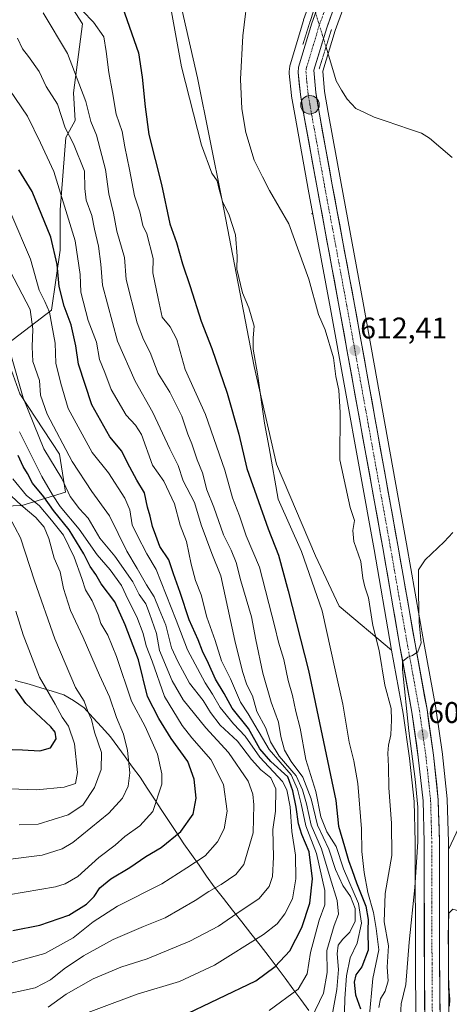
# Model space of a CAD drawing. Units: metres. Extents: x 630974 to 634422, y 4748187 to 4750566.
# Drawn here: x 632208 to 632352, y 4748395 to 4748724 of the extents above; entities that cross this region are included whole.
import ezdxf
from ezdxf.enums import TextEntityAlignment as Align

# ---------------------------------------------------------------- set-up
doc = ezdxf.new("R2010")
doc.units = ezdxf.units.M
doc.header["$MEASUREMENT"] = 0
doc.linetypes.add('TRAZO_Y_PUNTO', pattern=[1, 0.5, -0.25, 0, -0.25])
doc.linetypes.add('TRAZOS2', pattern=[0.375, 0.25, -0.125])
for name, color, linetype, lineweight in [('Arbolado forestal CxS', 92, 'Continuous', 0), ('Carretera de calzada única', 19, 'Continuous', 13), ('Carretera de calzada única Cxs', 19, 'Continuous', 13), ('Carretera de calzada única eje', 19, 'TRAZO_Y_PUNTO', 0), ('Carátula', 7, 'Continuous', 5), ('Corriente natural lineal', 142, 'Continuous', 13), ('Corriente natural lineal oculto', 19, 'TRAZO_Y_PUNTO', 13), ('Curva de nivel maestra', 36, 'Continuous', 30), ('Curva de nivel normal', 36, 'Continuous', 0), ('Entidad de ámbito territorial', 19, 'Continuous', 0), ('Entidad de ámbito territorial CxS', 92, 'Continuous', 0), ('Layer 0', 7, 'Continuous', 0), ('Matorral CxS', 135, 'Continuous', 0), ('Núcleo urbano CxS', 19, 'Continuous', 0), ('Prado CxS', 92, 'Continuous', 0), ('Puente lineal', 2, 'TRAZOS2', 0), ('Punto de cota en terreno', 7, 'Continuous', 0), ('Punto kilométrico de carretera', 7, 'Continuous', 0), ('Rótulo de punto de cota en terreno', 19, 'Continuous', 0)]:
    doc.layers.add(name, color=color, linetype=linetype, lineweight=lineweight)
doc.styles.add('Arial', font='txt', dxfattribs={"height": 0.2})

# ---------------------------------------------------------------- blocks, each defined once
blk = doc.blocks.new('*U153')
at = {"layer": 'Núcleo urbano CxS', "color": 19, "linetype": 'Continuous', "lineweight": 0}
for points in [[(632340.3499, 4748390.4095, 607.2602), (632340.2301, 4748408.1678, 607.7321), (632340.1701, 4748448.8658, 609.5889), (632339.7847, 4748462.5675, 610.2759), (632338.2327, 4748477.0198, 609.7428), (632336.1081, 4748492.0306, 610.322), (632332.2333, 4748513.2654, 610.4917), (632332.1163, 4748513.9057, 610.5511), (632326.3663, 4748546.9861, 611.2229), (632311.7793, 4748627.5696, 612.9216), (632304.3493, 4748667.6385, 613.6697), (632300.0259, 4748691.4383, 614.2755), (632298.7535, 4748698.8421, 614.3823), (632298.7269, 4748699.0325, 614.3892), (632297.9369, 4748706.4526, 614.7297), (632297.9201, 4748706.7701, 614.7468), (632297.9397, 4748707.1127, 614.7648), (632298.1397, 4748708.8528, 614.8501), (632298.1657, 4748709.0312, 614.8585), (632298.2465, 4748709.3719, 614.8735), (632302.6965, 4748724.212, 614.8705), (632302.7475, 4748724.3666, 614.8552), (632307.8863, 4748738.6374, 614.7774)], [(632318.4633, 4748735.0053, 613.7995), (632313.3595, 4748720.8085, 613.8974), (632309.2471, 4748707.1899, 613.1664), (632309.8089, 4748700.4493, 613.5302), (632311.0243, 4748693.3724, 613.5244), (632315.3407, 4748669.6325, 613.2103), (632322.7811, 4748629.5899, 612.2972), (632337.3041, 4748548.9129, 610.2018), (632343.0735, 4748515.8565, 609.5252), (632347.0731, 4748493.8691, 609.0868), (632347.0903, 4748493.7626, 609.0841), (632349.2703, 4748478.4325, 608.4987), (632349.2831, 4748478.3285, 608.5002), (632350.8731, 4748463.4286, 608.5349), (632350.8889, 4748463.1929, 608.5426), (632351.2789, 4748449.063, 607.1783), (632351.2801, 4748448.9853, 607.1637), (632351.2843, 4748446.4913, 606.7614), (632351.3501, 4748408.2037, 604.9916), (632351.4801, 4748390.3912, 605.3363)]]:
    blk.add_polyline3d(points, dxfattribs=at)
blk = doc.blocks.new('*U158')
at = {"layer": 'Arbolado forestal CxS', "color": 92, "linetype": 'Continuous', "lineweight": 0}
blk.add_polyline3d([(632351.4801, 4748390.3912, 605.3363), (632351.3501, 4748408.2037, 604.9916), (632351.2843, 4748446.4913, 606.7614), (632355.6225, 4748455.6733, 606.9063), (632356.4037, 4748471.5233, 607.9038), (632380.9441, 4748505.8975, 608.293), (632389.5323, 4748520.6291, 608.6643), (632407.9859, 4748535.3165, 608.7751), (632423.7973, 4748550.6351, 608.525), (632432.6239, 4748565.2859, 609.0003), (632465.6035, 4748575.8721, 609.087), (632464.8125, 4748596.3897, 609.3378), (632464.1693, 4748613.0717, 609.5771), (632434.3279, 4748610.3893, 609.5495), (632432.8053, 4748666.9109, 610.5297), (632460.7831, 4748675.2799, 610.5308), (632461.0125, 4748675.3485, 610.5327), (632461.1319, 4748675.3843, 610.5336), (632476.6227, 4748669.0251, 610.6579), (632473.3843, 4748682.9831, 610.8982), (632461.8495, 4748705.7939, 610.8096), (632451.5741, 4748731.1511, 611.1724)], dxfattribs=at)
blk = doc.blocks.new('*U159')
at = {"layer": 'Prado CxS', "color": 92, "linetype": 'Continuous', "lineweight": 0}
for points in [[(632307.8863, 4748738.6374, 614.7774), (632302.7475, 4748724.3666, 614.8552), (632302.6965, 4748724.212, 614.8705), (632298.2465, 4748709.3719, 614.8735), (632298.1657, 4748709.0312, 614.8585), (632298.1397, 4748708.8528, 614.8501), (632297.9397, 4748707.1127, 614.7648), (632297.9201, 4748706.7701, 614.7468), (632297.9369, 4748706.4526, 614.7297), (632298.7269, 4748699.0325, 614.3892), (632298.7535, 4748698.8421, 614.3823), (632300.0259, 4748691.4383, 614.2755), (632304.3493, 4748667.6385, 613.6697), (632311.7793, 4748627.5696, 612.9216), (632326.3663, 4748546.9861, 611.2229), (632332.1163, 4748513.9057, 610.5511), (632332.2333, 4748513.2654, 610.4917), (632332.2333, 4748513.2654, 610.4917), (632314.6899, 4748527.9965, 617.4622), (632306.7651, 4748544.7917, 618.4836), (632293.6819, 4748575.5089, 618.9157), (632286.2505, 4748608.3187, 619.6423), (632275.5309, 4748663.9045, 619.7608), (632267.1937, 4748704.9473, 617.717), (632258.2035, 4748744.7423, 617.8035)], [(632355.6225, 4748455.6733, 606.9063), (632351.2843, 4748446.4913, 606.7614), (632351.2843, 4748446.4913, 606.7614), (632351.2801, 4748448.9853, 607.1637), (632351.2789, 4748449.063, 607.1783), (632350.8889, 4748463.1929, 608.5426), (632350.8731, 4748463.4286, 608.5349), (632349.2831, 4748478.3285, 608.5002), (632349.2703, 4748478.4325, 608.4987), (632347.0903, 4748493.7626, 609.0841), (632347.0731, 4748493.8691, 609.0868), (632343.0735, 4748515.8565, 609.5252), (632337.3041, 4748548.9129, 610.2018), (632322.7811, 4748629.5899, 612.2972), (632315.3407, 4748669.6325, 613.2103), (632311.0243, 4748693.3724, 613.5244), (632309.8089, 4748700.4493, 613.5302), (632309.2471, 4748707.1899, 613.1664), (632313.3595, 4748720.8085, 613.8974), (632318.4633, 4748735.0053, 613.7995)]]:
    blk.add_polyline3d(points, dxfattribs=at)
blk = doc.blocks.new('*U160')
at = {"layer": 'Matorral CxS', "color": 135, "linetype": 'Continuous', "lineweight": 0}
for points in [[(632190.95, 4748561, 694.92), (632208.43, 4748561.68, 685.99), (632223.01, 4748566.2, 665.45), (632221.05, 4748578.89, 661.51), (632207.75, 4748599.09, 664.29), (632202.15, 4748614.78, 665.31), (632218.3, 4748627.15, 653.03), (632221.19, 4748647.27, 647.76), (632221.19, 4748660.71, 645.5), (632223.12, 4748684.97, 640.35), (632226.27, 4748690.7, 637.05), (632225.67, 4748699.93, 636.06), (632228.67, 4748723.11, 631.44), (632204.36, 4748761.1, 629.69)], [(632258.2, 4748744.74, 617.8), (632267.19, 4748704.95, 617.72), (632275.53, 4748663.9, 619.76), (632286.25, 4748608.32, 619.64), (632293.68, 4748575.51, 618.92), (632306.77, 4748544.79, 618.48), (632314.69, 4748528, 617.46), (632332.23, 4748513.27, 610.49), (632336.11, 4748492.03, 610.32), (632338.23, 4748477.02, 609.74), (632339.78, 4748462.57, 610.28), (632340.17, 4748448.87, 609.59), (632340.23, 4748408.17, 607.73), (632340.35, 4748390.41, 607.26)]]:
    blk.add_polyline3d(points, dxfattribs=at)
blk = doc.blocks.new('*U190')
at = {"layer": 'Curva de nivel normal', "color": 36, "linetype": 'Continuous', "lineweight": 0}
blk.add_polyline3d([(632200.57, 4748397.46, 665), (632212.86, 4748400.1, 665), (632218.05, 4748402.74, 665), (632222.53, 4748406.49, 665), (632229.02, 4748410.87, 665), (632239.04, 4748416.26, 665), (632249.14, 4748420.62, 665), (632256.38, 4748423.54, 665), (632266.45, 4748429.32, 665), (632271.04, 4748432.42, 665), (632275.21, 4748434.78, 665), (632280.1, 4748438.06, 665), (632282.72, 4748441.42, 665), (632285.86, 4748452.07, 665), (632286.14, 4748461.41, 665), (632285.82, 4748465.02, 665), (632284.18, 4748469.33, 665), (632277.58, 4748478.98, 665), (632270.03, 4748487.19, 665), (632262.44, 4748496.55, 665), (632258.7, 4748502.98, 665), (632254.46, 4748513.12, 665), (632253.54, 4748518.78, 665), (632251.17, 4748525.47, 665), (632249.92, 4748528.73, 665), (632247.68, 4748531.89, 665), (632245.54, 4748536.09, 665), (632239.57, 4748544.68, 665), (632234.55, 4748550.74, 665), (632230.63, 4748557.51, 665), (632227.7, 4748560.58, 665), (632224.54, 4748564.69, 665), (632221.79, 4748570.75, 665), (632215.77, 4748580.7, 665), (632208.8, 4748597.81, 665), (632204.93, 4748611.48, 665)], dxfattribs=at)
blk = doc.blocks.new('*U202')
at = {"layer": 'Curva de nivel normal', "color": 36, "linetype": 'Continuous', "lineweight": 0}
blk.add_polyline3d([(632207.5, 4748454.69, 690), (632213.82, 4748454.92, 690), (632223.93, 4748458.04, 690), (632228.82, 4748461.28, 690), (632232.78, 4748467.28, 690), (632234.94, 4748473.24, 690), (632235.03, 4748478.94, 690), (632232.79, 4748485.75, 690), (632231.77, 4748489.98, 690), (632230.45, 4748492.66, 690), (632229.27, 4748496.19, 690), (632226.33, 4748500.72, 690), (632219.44, 4748517, 690), (632212.63, 4748536.5, 690), (632207.96, 4748550.84, 690), (632204.16, 4748558.03, 690)], dxfattribs=at)
blk = doc.blocks.new('*U212')
at = {"layer": 'Curva de nivel normal', "color": 36, "linetype": 'Continuous', "lineweight": 0}
blk.add_polyline3d([(632205.16, 4748408.59, 670), (632216.13, 4748411.65, 670), (632225.59, 4748416.85, 670), (632232.32, 4748422.22, 670), (632240.47, 4748427.43, 670), (632255.29, 4748434.97, 670), (632263.66, 4748440.26, 670), (632269.79, 4748444.33, 670), (632273.91, 4748448.99, 670), (632276.13, 4748453.36, 670), (632277.16, 4748459.26, 670), (632275.92, 4748468.24, 670), (632271.69, 4748476.57, 670), (632265.33, 4748483.88, 670), (632262.07, 4748487.95, 670), (632256.18, 4748497.77, 670), (632252.05, 4748509.57, 670), (632250.1, 4748514.66, 670), (632249.08, 4748518.78, 670), (632246.95, 4748524.45, 670), (632243.97, 4748530.14, 670), (632241.83, 4748534.88, 670), (632237.97, 4748540.1, 670), (632233.61, 4748545.22, 670), (632227.62, 4748553.83, 670), (632221.19, 4748561.4, 670), (632218.71, 4748565.25, 670), (632215.14, 4748571.42, 670), (632207.56, 4748586.43, 670)], dxfattribs=at)
blk = doc.blocks.new('*U219')
at = {"layer": 'Curva de nivel normal', "color": 36, "linetype": 'Continuous', "lineweight": 0}
blk.add_polyline3d([(632203.96, 4748431.22, 680), (632219.62, 4748433.98, 680), (632222.91, 4748434.92, 680), (632227.14, 4748437.41, 680), (632234.19, 4748443.74, 680), (632239.63, 4748447.94, 680), (632242.91, 4748450.79, 680), (632247.91, 4748454.36, 680), (632252.24, 4748459.2, 680), (632255.27, 4748468.39, 680), (632255.29, 4748471.77, 680), (632253.82, 4748478.45, 680), (632249.66, 4748487.65, 680), (632245.13, 4748496.12, 680), (632240.06, 4748511.09, 680), (632237.18, 4748518.31, 680), (632234.88, 4748522.13, 680), (632233.93, 4748525.11, 680), (632231.93, 4748529.81, 680), (632229.72, 4748533.49, 680), (632228.52, 4748537.28, 680), (632225.94, 4748544.34, 680), (632222.32, 4748551.76, 680), (632218.29, 4748556.78, 680), (632214.21, 4748561.67, 680), (632209.91, 4748565.09, 680), (632205.42, 4748570.66, 680)], dxfattribs=at)
blk = doc.blocks.new('*U220')
at = {"layer": 'Curva de nivel normal', "color": 36, "linetype": 'Continuous', "lineweight": 0}
blk.add_polyline3d([(632217.24, 4748393.6, 660), (632223.24, 4748397.98, 660), (632232.24, 4748403.12, 660), (632241.61, 4748407.08, 660), (632250.39, 4748409.77, 660), (632264.63, 4748415.75, 660), (632274.31, 4748420.82, 660), (632281.92, 4748425.97, 660), (632287.82, 4748429.95, 660), (632291.27, 4748434.03, 660), (632292.4, 4748437.36, 660), (632292.66, 4748443.87, 660), (632292.46, 4748453.12, 660), (632293.36, 4748459.34, 660), (632293.48, 4748466.8, 660), (632291.83, 4748470.49, 660), (632288.47, 4748473.1, 660), (632285.28, 4748476.6, 660), (632280.6, 4748482.78, 660), (632274.86, 4748488.12, 660), (632271.54, 4748492.37, 660), (632269.19, 4748496.43, 660), (632264.53, 4748502.22, 660), (632260.67, 4748509.42, 660), (632258.53, 4748513.99, 660), (632256.62, 4748521.59, 660), (632254.45, 4748526.95, 660), (632252.75, 4748531.05, 660), (632250.21, 4748535.08, 660), (632247.08, 4748540.63, 660), (632243.58, 4748546.46, 660), (632237.72, 4748558.27, 660), (632231.9, 4748566.44, 660), (632225.22, 4748576.43, 660), (632216.83, 4748592.33, 660), (632214.66, 4748598.71, 660), (632214.28, 4748603.57, 660), (632212.08, 4748609.9, 660), (632211.83, 4748614.91, 660), (632212.12, 4748620.81, 660), (632211.2, 4748627.41, 660), (632204.48, 4748640.19, 660)], dxfattribs=at)
blk = doc.blocks.new('*U222')
at = {"layer": 'Curva de nivel normal', "color": 36, "linetype": 'Continuous', "lineweight": 0}
blk.add_polyline3d([(632198.32, 4748467.05, 695), (632213.31, 4748466.4, 695), (632222.58, 4748467.3, 695), (632226.38, 4748468.6, 695), (632227, 4748472.22, 695), (632226.05, 4748481.82, 695), (632224.06, 4748487.78, 695), (632221.92, 4748490.76, 695), (632219.55, 4748495.16, 695), (632214.35, 4748504.23, 695), (632208.86, 4748518.41, 695), (632206.42, 4748526.29, 695)], dxfattribs=at)
blk = doc.blocks.new('*U227')
at = {"layer": 'Curva de nivel normal', "color": 36, "linetype": 'Continuous', "lineweight": 0}
blk.add_polyline3d([(632203.67, 4748443.1, 685), (632215.24, 4748444.59, 685), (632221.9, 4748446.68, 685), (632225.48, 4748448.8, 685), (632237.54, 4748458.68, 685), (632242.15, 4748463.61, 685), (632244.02, 4748467.63, 685), (632244.59, 4748472.11, 685), (632243.78, 4748479.64, 685), (632242.47, 4748485.09, 685), (632240.13, 4748490.67, 685), (632237.73, 4748497.6, 685), (632234.37, 4748504.91, 685), (632228.99, 4748517.53, 685), (632224.67, 4748526.55, 685), (632222.4, 4748533.95, 685), (632221.23, 4748539.44, 685), (632219.22, 4748544.1, 685), (632217.4, 4748550.61, 685), (632215.86, 4748554.41, 685), (632213.08, 4748557.72, 685), (632208.13, 4748561.84, 685), (632201.67, 4748567.88, 685)], dxfattribs=at)
blk = doc.blocks.new('*U230')
at = {"layer": 'Curva de nivel normal', "color": 36, "linetype": 'Continuous', "lineweight": 0}
blk.add_polyline3d([(632222.24, 4748388.76, 655), (632247.07, 4748397.95, 655), (632261.24, 4748402.26, 655), (632272.91, 4748407.7, 655), (632289.35, 4748417.99, 655), (632293.94, 4748421.59, 655), (632296.44, 4748424.85, 655), (632299.04, 4748429.9, 655), (632300.16, 4748436.66, 655), (632300.05, 4748444.52, 655), (632298.87, 4748452.52, 655), (632298.29, 4748460.77, 655), (632297.12, 4748466.41, 655), (632295.66, 4748469.21, 655), (632288.16, 4748477.37, 655), (632283.16, 4748484.37, 655), (632279.35, 4748488.56, 655), (632274.86, 4748494.07, 655), (632272.27, 4748498.48, 655), (632269.79, 4748502.33, 655), (632263.86, 4748513.34, 655), (632260.12, 4748523.32, 655), (632253.4, 4748540.3, 655), (632250.24, 4748545.51, 655), (632246.98, 4748551.79, 655), (632245.36, 4748555.25, 655), (632244.55, 4748560.26, 655), (632242.92, 4748564.14, 655), (632237.39, 4748572.6, 655), (632231.97, 4748579.51, 655), (632223.97, 4748594.22, 655), (632221.46, 4748602.62, 655), (632219.81, 4748609.43, 655), (632219.55, 4748616.12, 655), (632218.39, 4748622.08, 655), (632217.71, 4748626.44, 655), (632216.12, 4748630.06, 655), (632214.16, 4748633.84, 655), (632211.34, 4748644.19, 655), (632204.71, 4748659.66, 655)], dxfattribs=at)
blk = doc.blocks.new('*U236')
at = {"layer": 'Curva de nivel maestra', "color": 36, "linetype": 'Continuous', "lineweight": 30}
blk.add_polyline3d([(632201.71, 4748480.02, 700), (632208.57, 4748479.88, 700), (632214.42, 4748479.52, 700), (632218.04, 4748480.54, 700), (632219.89, 4748483.5, 700), (632219.56, 4748485.79, 700), (632218.14, 4748487.55, 700), (632209.79, 4748495.36, 700), (632206.33, 4748500.32, 700)], dxfattribs=at)
blk = doc.blocks.new('*U237')
at = {"layer": 'Curva de nivel maestra', "color": 36, "linetype": 'Continuous', "lineweight": 30}
blk.add_polyline3d([(632261.52, 4748390.39, 650), (632286.8, 4748402.45, 650), (632293.23, 4748407.21, 650), (632298.22, 4748412.5, 650), (632302.2, 4748420.37, 650), (632304.82, 4748428.42, 650), (632305.75, 4748436.68, 650), (632304.68, 4748445.67, 650), (632302.16, 4748451.44, 650), (632301.04, 4748455.07, 650), (632300.31, 4748460.61, 650), (632299.18, 4748466.16, 650), (632297.55, 4748470.78, 650), (632291.82, 4748475.93, 650), (632288.13, 4748480.15, 650), (632284.28, 4748486.97, 650), (632278.9, 4748493.78, 650), (632276.22, 4748498.76, 650), (632273.29, 4748503.5, 650), (632270.94, 4748508.82, 650), (632268.97, 4748512.85, 650), (632267.48, 4748516.68, 650), (632264.5, 4748523.38, 650), (632261.38, 4748532.59, 650), (632259.15, 4748538.86, 650), (632257.62, 4748543.52, 650), (632254.57, 4748547.95, 650), (632253.33, 4748551.6, 650), (632252.12, 4748554.67, 650), (632251.44, 4748558.14, 650), (632250.5, 4748561.16, 650), (632249.45, 4748566, 650), (632246.88, 4748570.15, 650), (632243.75, 4748576, 650), (632241.85, 4748579.95, 650), (632237.86, 4748584.71, 650), (632231.87, 4748595.48, 650), (632227.41, 4748609.02, 650), (632226.46, 4748615.2, 650), (632224.89, 4748622.19, 650), (632222.53, 4748628.51, 650), (632220.88, 4748635.07, 650), (632220.27, 4748642.48, 650), (632218.06, 4748651.6, 650), (632211.85, 4748666.95, 650), (632207.38, 4748674.14, 650)], dxfattribs=at)
blk = doc.blocks.new('*U252')
at = {"layer": 'Curva de nivel maestra', "color": 36, "linetype": 'Continuous', "lineweight": 30}
blk.add_polyline3d([(632205.38, 4748419.31, 675), (632214.48, 4748421.1, 675), (632224.17, 4748424.5, 675), (632230.11, 4748428.12, 675), (632232.58, 4748430.66, 675), (632234.51, 4748433.61, 675), (632238.16, 4748436.66, 675), (632244.52, 4748440.45, 675), (632249.9, 4748444.12, 675), (632255.05, 4748447.12, 675), (632261.64, 4748452.45, 675), (632265.78, 4748458.24, 675), (632266.76, 4748463.61, 675), (632266.16, 4748470.04, 675), (632264.02, 4748475.9, 675), (632258.43, 4748483.61, 675), (632254.27, 4748490.36, 675), (632250.52, 4748497.71, 675), (632247.45, 4748509.99, 675), (632243, 4748521.72, 675), (632239.57, 4748529.48, 675), (632234.98, 4748535.5, 675), (632233.13, 4748538.55, 675), (632231.25, 4748541.32, 675), (632229.15, 4748545.52, 675), (632224.22, 4748553.51, 675), (632219.04, 4748560.04, 675), (632215.76, 4748564.6, 675), (632211.94, 4748569.15, 675), (632210.33, 4748572.44, 675), (632208.87, 4748574.82, 675), (632207.15, 4748578.45, 675)], dxfattribs=at)
blk = doc.blocks.new('5PATER')
at = {"layer": 'Carátula', "linetype": 'Continuous', "lineweight": 5}
h = blk.add_hatch(color=250, dxfattribs=at)
edge = h.paths.add_edge_path()
edge.add_ellipse((0, 0.01), major_axis=(-1.33, -1.34), ratio=0.999422, start_angle=0, end_angle=360)
blk = doc.blocks.new('5HITCA')
at = {"layer": 'Carátula', "linetype": 'Continuous', "lineweight": 5}
h = blk.add_hatch(color=1, dxfattribs=at)
edge = h.paths.add_edge_path()
edge.add_arc((0, 0), 3.1, 0.0011, 360.0011)
at = {"layer": 'Carátula', "color": 250, "linetype": 'Continuous', "lineweight": 5}
blk.add_circle((0, 0, 0), 3.1, dxfattribs=at)

msp = doc.modelspace()

# ---------------------------------------------------------------- linework, layer by layer
at = {"layer": 'Arbolado forestal CxS', "color": 92, "linetype": 'Continuous', "lineweight": 0}
for points in [[(632204.36, 4748761.1, 629.69), (632228.67, 4748723.11, 631.44), (632225.67, 4748699.93, 636.06), (632226.27, 4748690.7, 637.05), (632223.12, 4748684.97, 640.35), (632221.19, 4748660.71, 645.5), (632221.19, 4748647.27, 647.76), (632218.3, 4748627.15, 653.03), (632202.15, 4748614.78, 665.31), (632207.75, 4748599.09, 664.29), (632221.05, 4748578.89, 661.51), (632223.01, 4748566.2, 665.45), (632208.43, 4748561.68, 685.99), (632190.95, 4748561, 694.92)], [(632190.95, 4748561, 694.92), (632208.43, 4748561.68, 685.99), (632223.01, 4748566.2, 665.45), (632221.05, 4748578.89, 661.51), (632207.75, 4748599.09, 664.29), (632202.15, 4748614.78, 665.31), (632218.3, 4748627.15, 653.03), (632221.19, 4748647.27, 647.76), (632221.19, 4748660.71, 645.5), (632223.12, 4748684.97, 640.35), (632226.27, 4748690.7, 637.05), (632225.67, 4748699.93, 636.06), (632228.67, 4748723.11, 631.44), (632204.36, 4748761.1, 629.69)], [(632451.57, 4748731.15, 611.17), (632461.85, 4748705.79, 610.81), (632473.38, 4748682.98, 610.9), (632476.62, 4748669.03, 610.66), (632461.13, 4748675.38, 610.53), (632461.01, 4748675.35, 610.53), (632460.78, 4748675.28, 610.53), (632432.81, 4748666.91, 610.53), (632434.33, 4748610.39, 609.55), (632464.17, 4748613.07, 609.58), (632464.81, 4748596.39, 609.34), (632465.6, 4748575.87, 609.09), (632432.62, 4748565.29, 609), (632423.8, 4748550.64, 608.53), (632407.99, 4748535.32, 608.78), (632389.53, 4748520.63, 608.66), (632380.94, 4748505.9, 608.29), (632356.4, 4748471.52, 607.9), (632355.62, 4748455.67, 606.91), (632351.28, 4748446.49, 606.76)], [(632351.28, 4748446.49, 606.76), (632351.35, 4748408.2, 604.99), (632351.48, 4748390.39, 605.34), (632351.48, 4748390.34, 605.33), (632351.25, 4748372.74, 605.13), (632351.55, 4748353.88, 605.39), (632351.55, 4748353.77, 605.4), (632351.01, 4748335.57, 605.39), (632351, 4748335.4, 605.39), (632350.11, 4748325, 605.49), (632350.07, 4748324.72, 605.5), (632348.75, 4748317.79, 604.96), (632348.71, 4748317.6, 604.93), (632345.6, 4748305.5, 604.72), (632345.55, 4748305.34, 604.72), (632337.31, 4748279.4, 604.23), (632332.98, 4748264.55, 604.81)]]:
    msp.add_polyline3d(points, dxfattribs=at)
at = {"layer": 'Carretera de calzada única', "color": 19, "linetype": 'Continuous', "lineweight": 13}
for points in [[(632310.73, 4748737.68), (632305.57, 4748723.35), (632301.12, 4748708.51), (632300.92, 4748706.77), (632301.71, 4748699.35), (632302.98, 4748691.96), (632307.3, 4748668.18), (632314.73, 4748628.11), (632329.32, 4748547.51), (632335.07, 4748514.43), (632339.07, 4748492.51), (632341.21, 4748477.39), (632342.78, 4748462.77), (632343.17, 4748448.91), (632343.23, 4748408.18), (632343.35, 4748390.4)], [(632348.48, 4748390.38), (632348.35, 4748408.19), (632348.28, 4748448.98), (632347.89, 4748463.11), (632346.3, 4748478.01), (632344.12, 4748493.34), (632340.12, 4748515.33), (632334.35, 4748548.39), (632319.83, 4748629.05), (632312.39, 4748669.09), (632308.07, 4748692.85), (632306.83, 4748700.07), (632306.21, 4748707.51), (632310.51, 4748721.75), (632315.64, 4748736.02)]]:
    msp.add_lwpolyline(points, dxfattribs=at)
at = {"layer": 'Carretera de calzada única Cxs', "color": 19, "linetype": 'Continuous', "lineweight": 13}
for points in [[(632343.35, 4748390.4, 607.14), (632343.32, 4748394.85, 607.19), (632343.29, 4748399.29, 607.3), (632343.26, 4748403.74, 607.47), (632343.23, 4748408.18, 607.53), (632343.22, 4748412.71, 607.7), (632343.22, 4748417.23, 607.83), (632343.21, 4748421.76, 607.99), (632343.2, 4748426.28, 608.09), (632343.2, 4748430.81, 608.25), (632343.19, 4748435.33, 608.45), (632343.18, 4748439.86, 608.58), (632343.18, 4748444.38, 608.77), (632343.17, 4748448.91, 608.97), (632343.04, 4748453.53, 609), (632342.91, 4748458.15, 609.21), (632342.78, 4748462.77, 609.24), (632342.26, 4748467.64, 609.14), (632341.73, 4748472.52, 609.13), (632341.21, 4748477.39, 609.34), (632340.68, 4748481.17, 609.7), (632340.14, 4748484.95, 609.91), (632339.61, 4748488.73, 609.87), (632339.07, 4748492.51, 609.85), (632338.27, 4748496.89, 609.9), (632337.47, 4748501.28, 609.82), (632336.67, 4748505.66, 609.76), (632335.87, 4748510.05, 610.23), (632335.07, 4748514.43, 610.54), (632334.25, 4748519.16, 610.49), (632333.43, 4748523.88, 610.45), (632332.61, 4748528.61, 610.42), (632331.78, 4748533.33, 610.4), (632330.96, 4748538.06, 610.71), (632330.14, 4748542.78, 610.99), (632329.32, 4748547.51, 611.17), (632328.46, 4748552.25, 611.16), (632327.6, 4748556.99, 610.98), (632326.75, 4748561.73, 610.99), (632325.89, 4748566.47, 611.25), (632325.03, 4748571.22, 611.4), (632324.17, 4748575.96, 611.49), (632323.31, 4748580.7, 611.56), (632322.45, 4748585.44, 611.61), (632321.6, 4748590.18, 611.67), (632320.74, 4748594.92, 612.09), (632319.88, 4748599.66, 612.35), (632319.02, 4748604.4, 612.23), (632318.16, 4748609.15, 612.2), (632317.3, 4748613.89, 612.28), (632316.45, 4748618.63, 612.45), (632315.59, 4748623.37, 612.81), (632314.73, 4748628.11, 612.92), (632313.9, 4748632.56, 613.03), (632313.08, 4748637.01, 613), (632312.25, 4748641.47, 612.97), (632311.43, 4748645.92, 613.01), (632310.6, 4748650.37, 613.3), (632309.78, 4748654.82, 613.52), (632308.95, 4748659.28, 613.46), (632308.13, 4748663.73, 613.52), (632307.3, 4748668.18, 613.6), (632306.44, 4748672.94, 613.82), (632305.57, 4748677.69, 614), (632304.71, 4748682.45, 614.14), (632303.84, 4748687.2, 614.26), (632302.98, 4748691.96, 614.35), (632302.35, 4748695.66, 614.47), (632301.71, 4748699.35, 614.64), (632301.32, 4748703.06, 614.77), (632300.92, 4748706.77, 614.8), (632301.12, 4748708.51, 614.86), (632302.23, 4748712.22, 614.95), (632303.35, 4748715.93, 614.94), (632304.46, 4748719.64, 614.93), (632305.57, 4748723.35, 614.91), (632306.86, 4748726.93, 614.45)], [(632311.79, 4748725.32, 614.6), (632310.51, 4748721.75, 614.55), (632309.08, 4748717, 614.53), (632307.64, 4748712.26, 614.42), (632306.21, 4748707.51, 614.46), (632306.52, 4748703.79, 614.46), (632306.83, 4748700.07, 614.35), (632307.45, 4748696.46, 614.24), (632308.07, 4748692.85, 614.12), (632308.93, 4748688.1, 613.92), (632309.8, 4748683.35, 613.8), (632310.66, 4748678.59, 613.9), (632311.53, 4748673.84, 613.8), (632312.39, 4748669.09, 613.64), (632313.22, 4748664.64, 613.53), (632314.04, 4748660.19, 613.39), (632314.87, 4748655.74, 613.27), (632315.7, 4748651.29, 613.19), (632316.52, 4748646.85, 613.11), (632317.35, 4748642.4, 612.97), (632318.18, 4748637.95, 612.82), (632319, 4748633.5, 612.82), (632319.83, 4748629.05, 612.7), (632320.68, 4748624.31, 612.61), (632321.54, 4748619.56, 612.53), (632322.39, 4748614.82, 612.38), (632323.25, 4748610.07, 612.27), (632324.1, 4748605.33, 612.15), (632324.95, 4748600.58, 612.01), (632325.81, 4748595.84, 611.89), (632326.66, 4748591.09, 611.81), (632327.52, 4748586.35, 611.65), (632328.37, 4748581.6, 611.47), (632329.23, 4748576.86, 611.34), (632330.08, 4748572.11, 611.31), (632330.93, 4748567.37, 611.18), (632331.79, 4748562.62, 611.06), (632332.64, 4748557.88, 610.91), (632333.5, 4748553.13, 610.82), (632334.35, 4748548.39, 610.68), (632335.17, 4748543.67, 610.6), (632336, 4748538.94, 610.5), (632336.82, 4748534.22, 610.42), (632337.65, 4748529.5, 610.3), (632338.47, 4748524.78, 610.21), (632339.3, 4748520.05, 610.12), (632340.12, 4748515.33, 610.04), (632340.92, 4748510.93, 609.94), (632341.72, 4748506.53, 609.83), (632342.52, 4748502.14, 609.68), (632343.32, 4748497.74, 609.56), (632344.12, 4748493.34, 609.47), (632344.67, 4748489.51, 609.38), (632345.21, 4748485.68, 609.29), (632345.76, 4748481.84, 609.22), (632346.3, 4748478.01, 609.19), (632346.83, 4748473.04, 609.11), (632347.36, 4748468.08, 609.01), (632347.89, 4748463.11, 608.89), (632348.02, 4748458.4, 608.8), (632348.15, 4748453.69, 608.67), (632348.28, 4748448.98, 608.55), (632348.29, 4748444.45, 608.41), (632348.3, 4748439.92, 608.28), (632348.3, 4748435.38, 608.08), (632348.31, 4748430.85, 607.62), (632348.32, 4748426.32, 607.18), (632348.33, 4748421.79, 606.99), (632348.33, 4748417.25, 606.97), (632348.34, 4748412.72, 607.17), (632348.35, 4748408.19, 607.06), (632348.38, 4748403.74, 606.61), (632348.42, 4748399.29, 606.91), (632348.45, 4748394.83, 606.98), (632348.48, 4748390.38, 606.94)]]:
    msp.add_polyline3d(points, dxfattribs=at)
at = {"layer": 'Carretera de calzada única eje', "color": 19, "linetype": 'TRAZO_Y_PUNTO', "lineweight": 0}
msp.add_lwpolyline([(632310.62, 4748729.72), (632308.03, 4748722.55), (632303.66, 4748708.01), (632303.57, 4748707.14), (632303.87, 4748703.42), (632304.26, 4748699.71), (632304.91, 4748696.01), (632305.53, 4748692.41), (632307.69, 4748680.51), (632309.83, 4748668.64), (632313.57, 4748648.6), (632317.28, 4748628.58), (632324.57, 4748588.27), (632331.83, 4748547.94), (632334.71, 4748531.42), (632337.6, 4748514.88), (632339.6, 4748503.92), (632341.6, 4748492.93), (632342.69, 4748485.26), (632343.76, 4748477.69), (632344.55, 4748470.4), (632345.33, 4748462.94), (632345.53, 4748455.88), (632345.73, 4748448.93), (632345.76, 4748428.55), (632345.8, 4748408.18), (632345.85, 4748399.3), (632345.92, 4748390.39)], dxfattribs=at)
at = {"layer": 'Corriente natural lineal', "color": 142, "linetype": 'Continuous', "lineweight": 13}
msp.add_polyline3d([(632310.29, 4748715.27, 614.19), (632311.42, 4748711.51, 613.45), (632312.56, 4748707.76, 612.96), (632313.7, 4748704, 612.88), (632315.52, 4748700.9, 613.05), (632317.33, 4748697.8, 612.95), (632320.28, 4748694.68, 612.83), (632323.37, 4748693.26, 612.87), (632326.46, 4748691.83, 612.8), (632330.41, 4748690.48, 612.42), (632334.35, 4748689.13, 612.11), (632338.3, 4748687.77, 612.17), (632342.24, 4748686.42, 612.14), (632344.96, 4748684.78, 612.17), (632348.75, 4748681.52, 612.15), (632352.53, 4748678.25, 611.53)], dxfattribs=at)
at = {"layer": 'Corriente natural lineal oculto', "color": 19, "linetype": 'TRAZO_Y_PUNTO', "lineweight": 13}
msp.add_polyline3d([(632306.37, 4748728.2, 614.21), (632307.67, 4748723.89, 614.83), (632308.98, 4748719.58, 614.68), (632310.29, 4748715.27, 614.19)], dxfattribs=at)
at = {"layer": 'Curva de nivel maestra', "color": 36, "linetype": 'Continuous', "lineweight": 30}
msp.add_polyline3d([(632242.07, 4748728.66, 625), (632247.53, 4748713.38, 625), (632248.74, 4748705.16, 625), (632249.73, 4748695.31, 625), (632250.89, 4748686.02, 625), (632255.21, 4748669.22, 625), (632257.95, 4748656.08, 625), (632260.25, 4748649.86, 625), (632262.23, 4748642.72, 625), (632264.79, 4748635.1, 625), (632268.43, 4748623.46, 625), (632272.03, 4748614.32, 625), (632277.15, 4748599.36, 625), (632281.05, 4748585.62, 625), (632283.81, 4748574.09, 625), (632290.96, 4748553.84, 625), (632294.37, 4748545.09, 625), (632297.61, 4748533.15, 625), (632304.46, 4748506.45, 625), (632313.54, 4748462.82, 625), (632314.44, 4748454.31, 625), (632316.51, 4748447.49, 625), (632317.78, 4748442.72, 625), (632319.09, 4748439.46, 625), (632320.51, 4748435.28, 625), (632323.62, 4748427.51, 625), (632324.46, 4748422.99, 625), (632324.25, 4748419.34, 625), (632324.36, 4748412.74, 625), (632322.34, 4748407.12, 625), (632320.28, 4748404.45, 625), (632319.67, 4748402.04, 625), (632320.16, 4748397.81, 625), (632321.83, 4748393.04, 625)], dxfattribs=at)
at = {"layer": 'Curva de nivel normal', "color": 36, "linetype": 'Continuous', "lineweight": 0}
for points in [[(632284.32, 4748734.77, 615), (632282.44, 4748719.06, 615), (632281.63, 4748704.53, 615), (632282.05, 4748694.59, 615), (632283.48, 4748686.69, 615), (632286.23, 4748677.44, 615), (632288.96, 4748671.84, 615), (632291.36, 4748667.24, 615), (632297.85, 4748656.06, 615), (632304.54, 4748637.51, 615), (632307.73, 4748625.66, 615), (632309.97, 4748620.61, 615), (632312.78, 4748611.14, 615), (632313.53, 4748604.93, 615), (632314.58, 4748600.31, 615), (632315.08, 4748592.88, 615), (632314.92, 4748576.98, 615), (632318.36, 4748561.07, 615), (632319.8, 4748556.68, 615), (632319.26, 4748553.34, 615), (632319.58, 4748549.62, 615), (632321.9, 4748542.98, 615), (632322.6, 4748537.34, 615), (632323.24, 4748534.5, 615), (632324.55, 4748530.78, 615), (632326.01, 4748521.46, 615), (632328.12, 4748513.16, 615), (632329.98, 4748501.53, 615), (632332.09, 4748493.72, 615), (632332.26, 4748489.8, 615), (632332.05, 4748484.9, 615), (632331.23, 4748481.44, 615), (632331.02, 4748478.7, 615), (632331.23, 4748474.23, 615), (632331.36, 4748467.12, 615), (632332.27, 4748455.23, 615), (632332.32, 4748444.45, 615), (632330.12, 4748431.66, 615), (632329.77, 4748422.27, 615), (632331.2, 4748414.21, 615), (632330.73, 4748407.04, 615), (632331.14, 4748402.51, 615), (632330.13, 4748399.04, 615), (632328.5, 4748396.44, 615), (632327.95, 4748393.5, 615)], [(632324.74, 4748389.86, 620), (632326, 4748403.22, 620), (632327.94, 4748412.86, 620), (632327.09, 4748419.96, 620), (632326.25, 4748425.37, 620), (632324.33, 4748432.07, 620), (632323.06, 4748438.75, 620), (632322.28, 4748445.82, 620), (632322.13, 4748453.37, 620), (632320.92, 4748468.56, 620), (632319.61, 4748476.2, 620), (632318, 4748482.36, 620), (632315.9, 4748495.1, 620), (632313.4, 4748506.68, 620), (632308.95, 4748526.41, 620), (632302.04, 4748546.32, 620), (632294.24, 4748563.79, 620), (632291.25, 4748581.02, 620), (632289.69, 4748589.33, 620), (632287.34, 4748605.78, 620), (632285.94, 4748614.03, 620), (632285.91, 4748617.88, 620), (632286.27, 4748621.81, 620), (632284.42, 4748627.98, 620), (632282.32, 4748632.94, 620), (632280.39, 4748640.85, 620), (632280.53, 4748645.25, 620), (632280.02, 4748652.36, 620), (632277.84, 4748659.01, 620), (632275.62, 4748663.51, 620), (632274.37, 4748667.97, 620), (632273.88, 4748670.47, 620), (632271.99, 4748673.02, 620), (632268.55, 4748682.46, 620), (632261.87, 4748708.66, 620), (632258.11, 4748729.53, 620)], [(632311.87, 4748388.45, 635), (632313.93, 4748399.59, 635), (632314.52, 4748406.25, 635), (632314.04, 4748411.5, 635), (632314.4, 4748414.38, 635), (632315.89, 4748416.45, 635), (632318.32, 4748418.78, 635), (632320.03, 4748422.48, 635), (632320.11, 4748426.64, 635), (632318.45, 4748430.66, 635), (632315.88, 4748434.42, 635), (632313.47, 4748439.75, 635), (632311.23, 4748446.62, 635), (632307.47, 4748454.66, 635), (632305.3, 4748463.4, 635), (632302.49, 4748470.7, 635), (632298.58, 4748475.96, 635), (632296.35, 4748479.78, 635), (632295.2, 4748484.29, 635), (632294.34, 4748489.12, 635), (632291.95, 4748495.78, 635), (632289.14, 4748505.57, 635), (632286.82, 4748516.65, 635), (632285.34, 4748524.45, 635), (632281.78, 4748536.47, 635), (632280.19, 4748542.6, 635), (632278.5, 4748546.71, 635), (632275.98, 4748551.83, 635), (632272.69, 4748561.11, 635), (632270.38, 4748566.9, 635), (632268.89, 4748572.6, 635), (632267.18, 4748577.05, 635), (632265.32, 4748582.38, 635), (632263.95, 4748585.57, 635), (632261.95, 4748591.65, 635), (632258.01, 4748599.69, 635), (632254.05, 4748605.92, 635), (632251.42, 4748612.97, 635), (632249.14, 4748617.35, 635), (632247.07, 4748622.95, 635), (632243.31, 4748637.44, 635), (632242.76, 4748644.78, 635), (632240.27, 4748653.63, 635), (632239.07, 4748659.7, 635), (632237.58, 4748666.13, 635), (632236.38, 4748674.25, 635), (632233.42, 4748685.8, 635), (632231.56, 4748690.36, 635), (632229.85, 4748697.07, 635), (632223.71, 4748713.13, 635), (632215.56, 4748726.78, 635)], [(632316.41, 4748387.24, 630), (632316.58, 4748396.56, 630), (632317.16, 4748404.12, 630), (632318.42, 4748410.12, 630), (632320.77, 4748415.12, 630), (632322.19, 4748421.81, 630), (632321.18, 4748428.35, 630), (632316.16, 4748439.93, 630), (632313.71, 4748447.48, 630), (632310.57, 4748452.34, 630), (632308.56, 4748457.44, 630), (632306.84, 4748465.92, 630), (632303.54, 4748476.64, 630), (632301.68, 4748487.1, 630), (632300.23, 4748492.71, 630), (632299.02, 4748498.1, 630), (632297.6, 4748503.12, 630), (632296.16, 4748510.09, 630), (632294.4, 4748515.92, 630), (632293.2, 4748521.03, 630), (632287.96, 4748541.04, 630), (632283.51, 4748551.52, 630), (632281.26, 4748558.25, 630), (632278.98, 4748564.32, 630), (632276.38, 4748573.58, 630), (632269.94, 4748592.22, 630), (632263.1, 4748607.24, 630), (632260.3, 4748617.31, 630), (632258.03, 4748621.54, 630), (632255.39, 4748624.77, 630), (632254.12, 4748631.08, 630), (632252.27, 4748639.67, 630), (632252.34, 4748644.45, 630), (632250.28, 4748652.68, 630), (632248.96, 4748655.5, 630), (632247.9, 4748660.14, 630), (632246.16, 4748665.48, 630), (632244.47, 4748674.32, 630), (632242.9, 4748681.89, 630), (632242.06, 4748687, 630), (632239.96, 4748692.84, 630), (632238.82, 4748700.12, 630), (632237.49, 4748706.78, 630), (632236.63, 4748713.78, 630), (632235.91, 4748718.76, 630), (632232.41, 4748723.68, 630), (632228.67, 4748727.43, 630)], [(632305.27, 4748389.76, 640), (632309.45, 4748398.29, 640), (632310.65, 4748405.29, 640), (632310.56, 4748412.57, 640), (632313.04, 4748421.03, 640), (632314.46, 4748424.84, 640), (632314.08, 4748429.32, 640), (632311.64, 4748436.96, 640), (632308.74, 4748446.64, 640), (632305.35, 4748454.58, 640), (632303.78, 4748461.79, 640), (632302.42, 4748466.47, 640), (632300.34, 4748471.12, 640), (632294.65, 4748477.78, 640), (632291.66, 4748482.52, 640), (632290.1, 4748487.12, 640), (632287.1, 4748492.64, 640), (632285.69, 4748497.9, 640), (632283.76, 4748501.64, 640), (632282.31, 4748506.11, 640), (632279.75, 4748516.45, 640), (632275.05, 4748538.1, 640), (632272.05, 4748545.62, 640), (632268.46, 4748555.22, 640), (632266.25, 4748562.72, 640), (632262.49, 4748569.93, 640), (632260.79, 4748575.08, 640), (632257.94, 4748580.73, 640), (632252.33, 4748592.82, 640), (632246.31, 4748603.36, 640), (632240.43, 4748616.78, 640), (632235.41, 4748635.57, 640), (632234.89, 4748642.6, 640), (632234.06, 4748648.61, 640), (632232.72, 4748654.26, 640), (632231.81, 4748658.82, 640), (632229.9, 4748663.97, 640), (632229.54, 4748667.88, 640), (632229.37, 4748673.74, 640), (632225.74, 4748682.9, 640), (632222.9, 4748688.26, 640), (632220.32, 4748696.2, 640), (632216.57, 4748702.12, 640), (632214.15, 4748707.1, 640), (632210.68, 4748712.17, 640), (632208.61, 4748714.75, 640), (632206.9, 4748718.32, 640)], [(632202.31, 4748703.99, 645), (632210.31, 4748692.12, 645), (632214.64, 4748683.24, 645), (632219.06, 4748673.61, 645), (632226.22, 4748650.41, 645), (632227.94, 4748639.12, 645), (632228.13, 4748633.18, 645), (632230.67, 4748623.71, 645), (632233.42, 4748616.48, 645), (632234.43, 4748610.65, 645), (632236.2, 4748606.27, 645), (632238.32, 4748600.52, 645), (632243.36, 4748592.02, 645), (632246.43, 4748588.66, 645), (632248.47, 4748585.5, 645), (632252.15, 4748575.21, 645), (632255.99, 4748569.87, 645), (632259.54, 4748562.24, 645), (632261.48, 4748555.07, 645), (632263.61, 4748549.6, 645), (632265.14, 4748542.06, 645), (632266.57, 4748536.6, 645), (632268.44, 4748531.75, 645), (632270.36, 4748524.3, 645), (632273.2, 4748516.53, 645), (632275.28, 4748509.61, 645), (632278.35, 4748503.62, 645), (632281.67, 4748495.8, 645), (632284.24, 4748491.94, 645), (632291.2, 4748479.94, 645), (632298.66, 4748471.5, 645), (632300.77, 4748466.62, 645), (632301.98, 4748461.74, 645), (632303.5, 4748454.43, 645), (632307.12, 4748445.12, 645), (632309.86, 4748432.74, 645), (632309.93, 4748427.94, 645), (632307.96, 4748422.8, 645), (632305.14, 4748412, 645), (632304.02, 4748404.81, 645), (632300.92, 4748399.66, 645), (632291.24, 4748392.48, 645)], [(632335.06, 4748386.74, 610), (632335.49, 4748394.7, 610), (632337.05, 4748401.26, 610), (632338.2, 4748415.36, 610), (632340.06, 4748433.72, 610), (632341.06, 4748449.06, 610), (632341.07, 4748460.61, 610), (632340.14, 4748470.02, 610), (632338.02, 4748486.23, 610), (632335.93, 4748506.72, 610), (632335.94, 4748509.46, 610), (632337.72, 4748510.84, 610), (632339.29, 4748511.5, 610), (632341.02, 4748512.66, 610), (632342.19, 4748515.65, 610), (632341.5, 4748522.45, 610), (632341.25, 4748532.12, 610), (632341.24, 4748540.12, 610), (632343.5, 4748543.45, 610), (632349.82, 4748549.52, 610), (632352.72, 4748552.63, 610)], [(632351.69, 4748393.96, 605), (632351.74, 4748396.34, 605), (632351.58, 4748398.78, 605), (632351.42, 4748401.11, 605), (632351.32, 4748404.12, 605), (632351.32, 4748407.72, 605), (632351.32, 4748411.69, 605), (632351.16, 4748417.67, 605), (632351.48, 4748425.08, 605), (632352.8, 4748426.52, 605), (632354.63, 4748425.86, 605), (632358.51, 4748427.14, 605), (632361.32, 4748426.72, 605), (632361.31, 4748422.22, 605), (632362.16, 4748415.87, 605), (632362.75, 4748410.58, 605), (632363.17, 4748405.6, 605), (632364.12, 4748400.52, 605), (632364.81, 4748394.76, 605), (632366.77, 4748383.93, 605)]]:
    msp.add_polyline3d(points, dxfattribs=at)
at = {"layer": 'Entidad de ámbito territorial', "color": 19, "linetype": 'Continuous', "lineweight": 0}
msp.add_polyline3d([(632304.51, 4748392.56, 640.77), (632301.86, 4748396.15, 643.24), (632299.21, 4748399.74, 645.55), (632296.57, 4748403.33, 647.91), (632293.92, 4748406.92, 649.85), (632291.27, 4748410.51, 651.79), (632288.2, 4748414.42, 653.85), (632285.13, 4748418.32, 656), (632282.05, 4748422.23, 658.35), (632278.98, 4748426.14, 660.81), (632275.91, 4748430.04, 662.93), (632272.84, 4748433.95, 664.83), (632270.3, 4748437.56, 666.86), (632267.77, 4748441.16, 669.17), (632265.24, 4748444.77, 671.32), (632262.7, 4748448.38, 673.32), (632260.25, 4748452.11, 675.12), (632257.79, 4748455.83, 677.08), (632255.34, 4748459.55, 678.96), (632252.89, 4748463.28, 680.7), (632250.43, 4748467.01, 681.97), (632247.98, 4748470.73, 683.26), (632245.51, 4748474.09, 684.35), (632243.04, 4748477.45, 685.39), (632240.57, 4748480.8, 686.54), (632238.1, 4748484.16, 687.57), (632235.17, 4748487.41, 688.54), (632232.23, 4748490.66, 689.45), (632229.3, 4748493.91, 690.25), (632225.69, 4748496.39, 691.48), (632222.49, 4748498.25, 691.95), (632218.61, 4748499.46, 693.58), (632214.74, 4748500.66, 695.43), (632210.86, 4748501.87, 697.33), (632206.18, 4748503.05, 699.91)], dxfattribs=at)
at = {"layer": 'Entidad de ámbito territorial CxS', "color": 92, "linetype": 'Continuous', "lineweight": 0}
msp.add_polyline3d([(632304.51, 4748392.56, 640.77), (632301.86, 4748396.15, 643.24), (632299.21, 4748399.74, 645.55), (632296.57, 4748403.33, 647.91), (632293.92, 4748406.92, 649.85), (632291.27, 4748410.51, 651.79), (632288.2, 4748414.42, 653.85), (632285.13, 4748418.32, 656), (632282.05, 4748422.23, 658.35), (632278.98, 4748426.14, 660.81), (632275.91, 4748430.04, 662.93), (632272.84, 4748433.95, 664.83), (632270.3, 4748437.56, 666.86), (632267.77, 4748441.16, 669.17), (632265.24, 4748444.77, 671.32), (632262.7, 4748448.38, 673.32), (632260.25, 4748452.11, 675.12), (632257.79, 4748455.83, 677.08), (632255.34, 4748459.55, 678.96), (632252.89, 4748463.28, 680.7), (632250.43, 4748467.01, 681.97), (632247.98, 4748470.73, 683.26), (632245.51, 4748474.09, 684.35), (632243.04, 4748477.45, 685.39), (632240.57, 4748480.8, 686.54), (632238.1, 4748484.16, 687.57), (632235.17, 4748487.41, 688.54), (632232.23, 4748490.66, 689.45), (632229.3, 4748493.91, 690.25), (632225.69, 4748496.39, 691.48), (632222.49, 4748498.25, 691.95), (632218.61, 4748499.46, 693.58), (632214.74, 4748500.66, 695.43), (632210.86, 4748501.87, 697.33), (632206.18, 4748503.05, 699.91)], dxfattribs=at)
at = {"layer": 'Layer 0', "linetype": 'Continuous', "lineweight": 0}
msp.add_point((632305.58, 4748659.5, 613.65), dxfattribs=at)
at = {"layer": 'Matorral CxS', "color": 135, "linetype": 'Continuous', "lineweight": 0}
for points in [[(632287.51, 4748797.11, 615.82), (632274.88, 4748781.36, 615.07), (632250.21, 4748769.1, 616.57), (632258.2, 4748744.74, 617.8), (632267.19, 4748704.95, 617.72), (632275.53, 4748663.9, 619.76), (632286.25, 4748608.32, 619.64), (632293.68, 4748575.51, 618.92), (632306.77, 4748544.79, 618.48), (632314.69, 4748528, 617.46), (632332.23, 4748513.27, 610.49)], [(632190.95, 4748561, 694.92), (632208.43, 4748561.68, 685.99), (632223.01, 4748566.2, 665.45), (632221.05, 4748578.89, 661.51), (632207.75, 4748599.09, 664.29), (632202.15, 4748614.78, 665.31), (632218.3, 4748627.15, 653.03), (632221.19, 4748647.27, 647.76), (632221.19, 4748660.71, 645.5), (632223.12, 4748684.97, 640.35), (632226.27, 4748690.7, 637.05), (632225.67, 4748699.93, 636.06), (632228.67, 4748723.11, 631.44), (632204.36, 4748761.1, 629.69)], [(632332.23, 4748513.27, 610.49), (632336.11, 4748492.03, 610.32), (632338.23, 4748477.02, 609.74), (632339.78, 4748462.57, 610.28), (632340.17, 4748448.87, 609.59), (632340.23, 4748408.17, 607.73), (632340.35, 4748390.41, 607.26), (632340.12, 4748372.75, 607.31), (632340.12, 4748372.68, 607.31), (632340.44, 4748353.93, 606.7), (632339.89, 4748336.13, 607.14), (632339.05, 4748326.37, 606.68), (632337.87, 4748320.13, 605.86), (632334.88, 4748308.49, 605.94), (632326.69, 4748282.67, 605.75), (632326.66, 4748282.55, 605.76), (632323.71, 4748271.79, 605.34)]]:
    msp.add_polyline3d(points, dxfattribs=at)
at = {"layer": 'Núcleo urbano CxS', "color": 19, "linetype": 'Continuous', "lineweight": 0}
for points in [[(632307.89, 4748738.64, 614.78), (632302.75, 4748724.37, 614.86), (632302.7, 4748724.21, 614.87), (632298.25, 4748709.37, 614.87), (632298.17, 4748709.03, 614.86), (632298.14, 4748708.85, 614.85), (632297.94, 4748707.11, 614.76), (632297.92, 4748706.77, 614.75), (632297.94, 4748706.45, 614.73), (632298.73, 4748699.03, 614.39), (632298.75, 4748698.84, 614.38), (632300.03, 4748691.44, 614.28), (632304.35, 4748667.64, 613.67), (632311.78, 4748627.57, 612.92), (632326.37, 4748546.99, 611.22), (632332.12, 4748513.91, 610.55), (632332.23, 4748513.27, 610.49)], [(632318.46, 4748735.01, 613.8), (632313.36, 4748720.81, 613.9), (632309.25, 4748707.19, 613.17), (632309.81, 4748700.45, 613.53), (632311.02, 4748693.37, 613.52), (632315.34, 4748669.63, 613.21), (632322.78, 4748629.59, 612.3), (632337.3, 4748548.91, 610.2), (632343.07, 4748515.86, 609.53), (632347.07, 4748493.87, 609.09), (632347.09, 4748493.76, 609.08), (632349.27, 4748478.43, 608.5), (632349.28, 4748478.33, 608.5), (632350.87, 4748463.43, 608.53), (632350.89, 4748463.19, 608.54), (632351.28, 4748449.06, 607.18), (632351.28, 4748448.99, 607.16), (632351.28, 4748446.49, 606.76)], [(632332.23, 4748513.27, 610.49), (632336.11, 4748492.03, 610.32), (632338.23, 4748477.02, 609.74), (632339.78, 4748462.57, 610.28), (632340.17, 4748448.87, 609.59), (632340.23, 4748408.17, 607.73), (632340.35, 4748390.41, 607.26), (632340.12, 4748372.75, 607.31), (632340.12, 4748372.68, 607.31), (632340.44, 4748353.93, 606.7), (632339.89, 4748336.13, 607.14), (632339.05, 4748326.37, 606.68), (632337.87, 4748320.13, 605.86), (632334.88, 4748308.49, 605.94), (632326.69, 4748282.67, 605.75), (632326.66, 4748282.55, 605.76), (632323.71, 4748271.79, 605.34)], [(632351.28, 4748446.49, 606.76), (632351.35, 4748408.2, 604.99), (632351.48, 4748390.39, 605.34), (632351.48, 4748390.34, 605.33), (632351.25, 4748372.74, 605.13), (632351.55, 4748353.88, 605.39), (632351.55, 4748353.77, 605.4), (632351.01, 4748335.57, 605.39), (632351, 4748335.4, 605.39), (632350.11, 4748325, 605.49), (632350.07, 4748324.72, 605.5), (632348.75, 4748317.79, 604.96), (632348.71, 4748317.6, 604.93), (632345.6, 4748305.5, 604.72), (632345.55, 4748305.34, 604.72), (632337.31, 4748279.4, 604.23), (632332.98, 4748264.55, 604.81)]]:
    msp.add_polyline3d(points, dxfattribs=at)
at = {"layer": 'Prado CxS', "color": 92, "linetype": 'Continuous', "lineweight": 0}
for points in [[(632287.51, 4748797.11, 615.82), (632274.88, 4748781.36, 615.07), (632250.21, 4748769.1, 616.57), (632258.2, 4748744.74, 617.8), (632267.19, 4748704.95, 617.72), (632275.53, 4748663.9, 619.76), (632286.25, 4748608.32, 619.64), (632293.68, 4748575.51, 618.92), (632306.77, 4748544.79, 618.48), (632314.69, 4748528, 617.46), (632332.23, 4748513.27, 610.49)], [(632307.89, 4748738.64, 614.78), (632302.75, 4748724.37, 614.86), (632302.7, 4748724.21, 614.87), (632298.25, 4748709.37, 614.87), (632298.17, 4748709.03, 614.86), (632298.14, 4748708.85, 614.85), (632297.94, 4748707.11, 614.76), (632297.92, 4748706.77, 614.75), (632297.94, 4748706.45, 614.73), (632298.73, 4748699.03, 614.39), (632298.75, 4748698.84, 614.38), (632300.03, 4748691.44, 614.28), (632304.35, 4748667.64, 613.67), (632311.78, 4748627.57, 612.92), (632326.37, 4748546.99, 611.22), (632332.12, 4748513.91, 610.55), (632332.23, 4748513.27, 610.49)], [(632318.46, 4748735.01, 613.8), (632313.36, 4748720.81, 613.9), (632309.25, 4748707.19, 613.17), (632309.81, 4748700.45, 613.53), (632311.02, 4748693.37, 613.52), (632315.34, 4748669.63, 613.21), (632322.78, 4748629.59, 612.3), (632337.3, 4748548.91, 610.2), (632343.07, 4748515.86, 609.53), (632347.07, 4748493.87, 609.09), (632347.09, 4748493.76, 609.08), (632349.27, 4748478.43, 608.5), (632349.28, 4748478.33, 608.5), (632350.87, 4748463.43, 608.53), (632350.89, 4748463.19, 608.54), (632351.28, 4748449.06, 607.18), (632351.28, 4748448.99, 607.16), (632351.28, 4748446.49, 606.76)], [(632451.57, 4748731.15, 611.17), (632461.85, 4748705.79, 610.81), (632473.38, 4748682.98, 610.9), (632476.62, 4748669.03, 610.66), (632461.13, 4748675.38, 610.53), (632461.01, 4748675.35, 610.53), (632460.78, 4748675.28, 610.53), (632432.81, 4748666.91, 610.53), (632434.33, 4748610.39, 609.55), (632464.17, 4748613.07, 609.58), (632464.81, 4748596.39, 609.34), (632465.6, 4748575.87, 609.09), (632432.62, 4748565.29, 609), (632423.8, 4748550.64, 608.53), (632407.99, 4748535.32, 608.78), (632389.53, 4748520.63, 608.66), (632380.94, 4748505.9, 608.29), (632356.4, 4748471.52, 607.9), (632355.62, 4748455.67, 606.91), (632351.28, 4748446.49, 606.76)]]:
    msp.add_polyline3d(points, dxfattribs=at)
at = {"layer": 'Puente lineal', "color": 2, "linetype": 'TRAZOS2', "lineweight": 0}
for points in [[(632307.97, 4748733.21, 614.49), (632302.5, 4748716.1, 614.95)], [(632312.13, 4748721.15, 614.34), (632307.97, 4748707.89, 613.96)]]:
    msp.add_polyline3d(points, dxfattribs=at)

# ---------------------------------------------------------------- block references
at = {"layer": 'Arbolado forestal CxS', "color": 92, "linetype": 'Continuous', "lineweight": 0}
msp.add_blockref('*U158', (0, 0), dxfattribs=at)
at = {"layer": 'Curva de nivel maestra', "color": 36, "linetype": 'Continuous', "lineweight": 30}
for name in ['*U252', '*U237', '*U236']:
    msp.add_blockref(name, (0, 0), dxfattribs=at)
at = {"layer": 'Curva de nivel normal', "color": 36, "linetype": 'Continuous', "lineweight": 0}
for name in ['*U202', '*U227', '*U190', '*U220', '*U230', '*U222', '*U219', '*U212']:
    msp.add_blockref(name, (0, 0), dxfattribs=at)
at = {"layer": 'Matorral CxS', "color": 135, "linetype": 'Continuous', "lineweight": 0}
msp.add_blockref('*U160', (0, 0), dxfattribs=at)
at = {"layer": 'Núcleo urbano CxS', "color": 19, "linetype": 'Continuous', "lineweight": 0}
msp.add_blockref('*U153', (0, 0), dxfattribs=at)
at = {"layer": 'Prado CxS', "color": 92, "linetype": 'Continuous', "lineweight": 0}
msp.add_blockref('*U159', (0, 0), dxfattribs=at)
at = {"layer": 'Punto de cota en terreno', "linetype": 'Continuous', "lineweight": 0}
for p in [(632319.98, 4748613.71, 612.41), (632342.74, 4748484.9, 609.37)]:
    msp.add_blockref('5PATER', p, dxfattribs=at)
at = {"layer": 'Punto kilométrico de carretera', "linetype": 'Continuous', "lineweight": 0}
msp.add_blockref('5HITCA', (632304.92, 4748695.95, 614.24), dxfattribs=at)

# ---------------------------------------------------------------- texts
at = {"layer": 'Rótulo de punto de cota en terreno', "color": 19, "linetype": 'Continuous', "lineweight": 0, "style": 'Arial'}
for s, p in [('612,41', (632321.74, 4748615.47)), ('609,37', (632344.5, 4748486.66))]:
    msp.add_text(s, height=7, dxfattribs=at).set_placement(p, align=Align.BOTTOM_LEFT)

doc.saveas('drawing.dxf')
